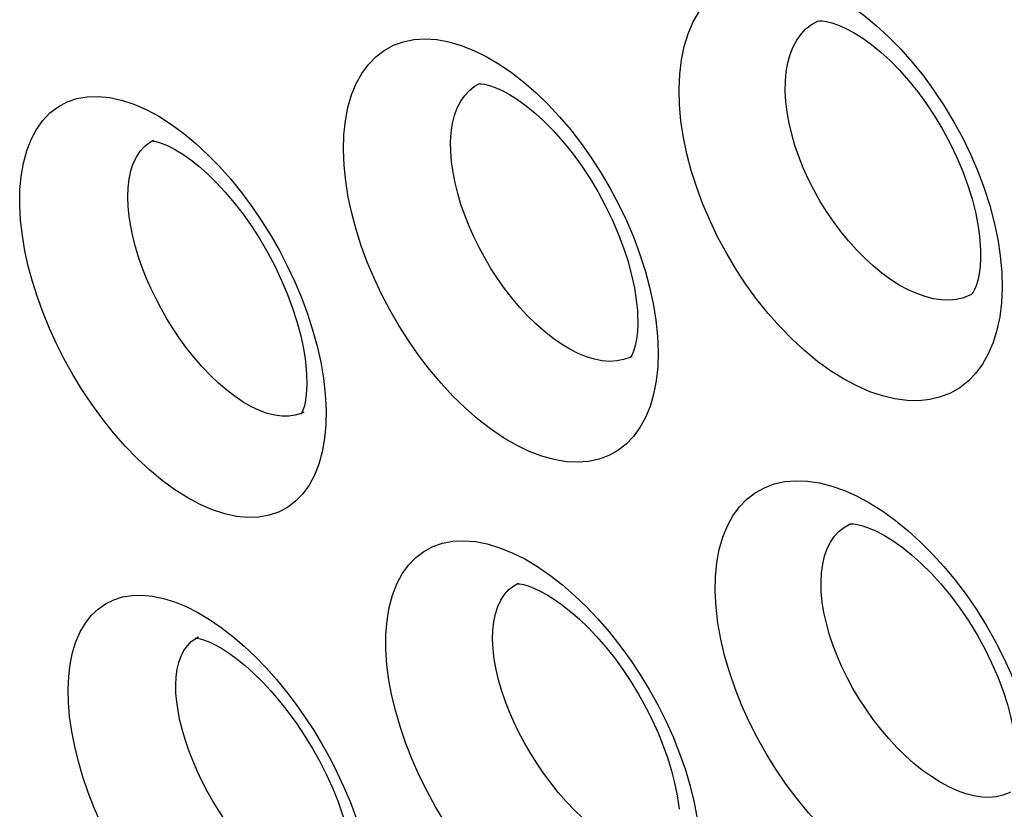
# Model space of a CAD drawing. Units: inches. Extents: x 65.6 to 145, y 111.5 to 185.9.
# Drawn here: x 74.2 to 76.8, y 147.7 to 149.8 of the extents above; entities that cross this region are included whole.
import ezdxf

# ---------------------------------------------------------------- set-up
doc = ezdxf.new("R2010")
doc.units = ezdxf.units.IN
doc.header["$MEASUREMENT"] = 0

# ---------------------------------------------------------------- blocks, each defined once
blk = doc.blocks.new('block 1326')
at = {"color": 7, "lineweight": 25, "true_color": 0xffffff}
blk.add_lwpolyline([(75.8558, 148.9968), (75.8604, 148.9533)], dxfattribs=at)
blk = doc.blocks.new('block 1330')
at = {"color": 7, "lineweight": 25, "true_color": 0xffffff}
blk.add_lwpolyline([(74.4474, 149.2738), (74.4447, 149.3004), (74.4438, 149.3261), (74.4446, 149.3506), (74.4473, 149.3738), (74.4519, 149.3954), (74.4583, 149.4151), (74.4666, 149.4327), (74.4765, 149.448), (74.4882, 149.461), (74.5014, 149.4715)], dxfattribs=at)
blk = doc.blocks.new('block 1334')
at = {"color": 7, "lineweight": 25, "true_color": 0xffffff}
blk.add_lwpolyline([(76.3009, 148.2426), (76.2982, 148.2699), (76.2975, 148.2961), (76.2988, 148.3209), (76.302, 148.3442), (76.3072, 148.3657), (76.3142, 148.3855), (76.3231, 148.4032), (76.3338, 148.4188), (76.3462, 148.4322), (76.3602, 148.4433), (76.374, 148.4512)], dxfattribs=at)
blk = doc.blocks.new('block 1347')
at = {"color": 7, "lineweight": 25, "true_color": 0xffffff}
blk.add_lwpolyline([(74.2882, 147.9367), (74.285, 147.9741), (74.2842, 148.0099), (74.2858, 148.044), (74.2899, 148.0767), (74.2963, 148.1079), (74.3052, 148.1366), (74.3165, 148.1626), (74.3303, 148.1861), (74.3461, 148.2066), (74.3642, 148.2238), (74.3844, 148.2379), (74.4062, 148.2488), (74.4299, 148.2562), (74.4552, 148.2603), (74.4818, 148.261), (74.5097, 148.2583), (74.5389, 148.2523), (74.5688, 148.243), (74.5994, 148.2304), (74.6308, 148.2146), (74.662, 148.1961)], dxfattribs=at)
blk = doc.blocks.new('block 1349')
at = {"color": 7, "lineweight": 25, "true_color": 0xffffff}
blk.add_lwpolyline([(75.3096, 149.4197), (75.3074, 149.4472), (75.3071, 149.4735), (75.3087, 149.4986), (75.3123, 149.5222), (75.3176, 149.544), (75.3249, 149.564), (75.334, 149.5818), (75.3447, 149.5974), (75.3571, 149.6108), (75.3712, 149.6218), (75.3838, 149.629)], dxfattribs=at)
blk = doc.blocks.new('block 1353')
at = {"color": 7, "lineweight": 25, "true_color": 0xffffff}
blk.add_lwpolyline([(75.0998, 147.4735), (75.103, 147.4326), (75.1034, 147.3939), (75.101, 147.3574), (75.0958, 147.3229), (75.0878, 147.2906), (75.0771, 147.2615), (75.0638, 147.2355), (75.0477, 147.2126), (75.0294, 147.1932), (75.0088, 147.1774), (74.9858, 147.1653), (74.961, 147.1568), (74.9344, 147.1522), (74.9059, 147.1515), (74.8763, 147.1544), (74.8454, 147.1612), (74.8133, 147.1718), (74.7806, 147.1859), (74.7474, 147.2035), (74.7136, 147.2247), (74.6798, 147.249), (74.6462, 147.2765), (74.6126, 147.307), (74.5801, 147.3398), (74.5486, 147.3747), (74.5181, 147.4118), (74.4892, 147.45), (74.4622, 147.4891), (74.4368, 147.5292), (74.4132, 147.5697), (74.3916, 147.6104), (74.3718, 147.6515), (74.3539, 147.6926), (74.3379, 147.7338), (74.3237, 147.775), (74.3117, 147.816), (74.3018, 147.8565), (74.294, 147.8967), (74.2882, 147.9367)], dxfattribs=at)
blk = doc.blocks.new('block 1362')
at = {"color": 7, "lineweight": 25, "true_color": 0xffffff}
blk.add_lwpolyline([(75.1367, 148.0752), (75.1339, 148.1167), (75.134, 148.156), (75.137, 148.193), (75.1429, 148.2282), (75.1517, 148.2612), (75.1632, 148.2911), (75.1774, 148.3177), (75.1944, 148.3414), (75.2137, 148.3614), (75.2353, 148.3779), (75.2593, 148.3908), (75.2852, 148.3999), (75.3129, 148.4051), (75.3425, 148.4065), (75.3732, 148.4042), (75.4051, 148.398), (75.4381, 148.388), (75.4715, 148.3746), (75.5051, 148.3578)], dxfattribs=at)
blk = doc.blocks.new('block 1367')
at = {"color": 7, "lineweight": 25, "true_color": 0xffffff}
blk.add_lwpolyline([(74.9209, 148.865), (74.922, 148.8487), (74.9224, 148.8274), (74.9218, 148.8081), (74.9202, 148.791), (74.9178, 148.7765), (74.915, 148.7648), (74.9121, 148.7557), (74.9095, 148.7494)], dxfattribs=at)
blk = doc.blocks.new('block 1372')
at = {"color": 7, "lineweight": 25, "true_color": 0xffffff}
blk.add_lwpolyline([(75.972, 147.6201), (75.9746, 147.5786), (75.9744, 147.5394), (75.9714, 147.5025), (75.9655, 147.4678), (75.9568, 147.4354), (75.9454, 147.4059), (75.9313, 147.3795), (75.9146, 147.3561), (75.8956, 147.3362), (75.8744, 147.3198), (75.8508, 147.307), (75.8255, 147.2978), (75.7984, 147.2923), (75.7695, 147.2906), (75.7394, 147.2925), (75.708, 147.2982), (75.6754, 147.3075), (75.6422, 147.3204), (75.6083, 147.3369), (75.5739, 147.357), (75.5396, 147.3801), (75.5053, 147.4064), (75.4713, 147.4357), (75.4382, 147.4674), (75.4061, 147.5014), (75.375, 147.5376), (75.3454, 147.5752), (75.3174, 147.6141), (75.2911, 147.6543), (75.2665, 147.6952), (75.2439, 147.7367), (75.2231, 147.7789), (75.2043, 147.8213), (75.1874, 147.864), (75.1726, 147.9069), (75.1601, 147.9496), (75.1501, 147.9917), (75.1422, 148.0336), (75.1367, 148.0752)], dxfattribs=at)
blk = doc.blocks.new('block 1377')
at = {"color": 7, "lineweight": 25, "true_color": 0xffffff}
blk.add_lwpolyline([(75.8063, 149.0218), (75.8069, 149.0117), (75.8073, 148.9876), (75.8064, 148.9656), (75.8041, 148.9459), (75.8009, 148.929), (75.797, 148.9158), (75.7933, 148.9064), (75.7917, 148.903)], dxfattribs=at)
blk = doc.blocks.new('block 1378')
at = {"color": 7, "lineweight": 25, "true_color": 0xffffff}
blk.add_lwpolyline([(76.2034, 149.5809), (76.2018, 149.6088), (76.2021, 149.6355), (76.2045, 149.6608), (76.2087, 149.6846), (76.2148, 149.7067), (76.2228, 149.7269), (76.2325, 149.7451), (76.244, 149.7612), (76.2572, 149.7751), (76.2719, 149.7867), (76.2871, 149.7954)], dxfattribs=at)
blk = doc.blocks.new('block 1382')
at = {"color": 7, "lineweight": 25, "true_color": 0xffffff}
blk.add_lwpolyline([(74.157, 149.2637), (74.1547, 149.3047), (74.1551, 149.3437), (74.1584, 149.3806), (74.1645, 149.4159), (74.1734, 149.4493), (74.185, 149.4795), (74.1993, 149.5065), (74.2164, 149.5305), (74.2357, 149.5508), (74.2574, 149.5673), (74.2814, 149.5801), (74.3072, 149.5891), (74.3349, 149.5939), (74.3644, 149.5949), (74.3951, 149.592), (74.4269, 149.585), (74.4598, 149.5741), (74.493, 149.5597), (74.5265, 149.5417), (74.5602, 149.5201)], dxfattribs=at)
blk = doc.blocks.new('block 1388')
at = {"color": 7, "lineweight": 25, "true_color": 0xffffff}
blk.add_lwpolyline([(76.0168, 148.2289), (76.0146, 148.2708), (76.0154, 148.3105), (76.019, 148.3478), (76.0255, 148.3831), (76.035, 148.4161), (76.0471, 148.4461), (76.0619, 148.4731), (76.0794, 148.4972), (76.0993, 148.5178), (76.1215, 148.5349), (76.146, 148.5485), (76.1723, 148.5585), (76.2005, 148.5647), (76.2304, 148.5672), (76.2614, 148.5661), (76.2935, 148.5612), (76.3266, 148.5526), (76.3602, 148.5408), (76.3941, 148.5255), (76.4284, 148.5069), (76.4624, 148.4854)], dxfattribs=at)
blk = doc.blocks.new('block 1390')
at = {"color": 7, "lineweight": 25, "true_color": 0xffffff}
blk.add_lwpolyline([(74.9718, 148.7983), (74.9739, 148.7565), (74.9733, 148.7169)], dxfattribs=at)
blk = doc.blocks.new('block 1393')
at = {"color": 7, "lineweight": 25, "true_color": 0xffffff}
blk.add_lwpolyline([(76.8759, 147.783), (76.8779, 147.7415), (76.8772, 147.7023), (76.8736, 147.6654), (76.8671, 147.6305), (76.8579, 147.5979), (76.846, 147.5681), (76.8314, 147.5413), (76.8143, 147.5175), (76.7948, 147.4969), (76.7731, 147.4798), (76.749, 147.466), (76.7232, 147.4558), (76.6956, 147.4493), (76.6661, 147.4464), (76.6354, 147.4471), (76.6035, 147.4515), (76.5704, 147.4596), (76.5367, 147.4712), (76.5024, 147.4863), (76.4675, 147.5048), (76.4327, 147.5266), (76.398, 147.5515), (76.3633, 147.5795), (76.3295, 147.61), (76.2964, 147.6432), (76.2642, 147.6788), (76.2335, 147.7162), (76.2043, 147.7552), (76.1765, 147.796), (76.1507, 147.8377), (76.1269, 147.8803), (76.1049, 147.9238), (76.0852, 147.9676), (76.0677, 148.0117), (76.0524, 148.0562), (76.0396, 148.1001), (76.0295, 148.1435), (76.0219, 148.1864), (76.0168, 148.2289)], dxfattribs=at)
blk = doc.blocks.new('block 1394')
at = {"color": 7, "lineweight": 25, "true_color": 0xffffff}
blk.add_lwpolyline([(76.7234, 149.1951), (76.7238, 149.1856), (76.724, 149.1618), (76.7228, 149.1399), (76.7202, 149.1199), (76.7166, 149.1024), (76.7123, 149.0884), (76.708, 149.078), (76.7042, 149.0709), (76.7011, 149.0667)], dxfattribs=at)
blk = doc.blocks.new('block 1399')
at = {"color": 7, "lineweight": 25, "true_color": 0xffffff}
blk.add_lwpolyline([(75.022, 149.4102), (75.0203, 149.4523), (75.0214, 149.4921), (75.0255, 149.5297), (75.0324, 149.5653), (75.0421, 149.5988), (75.0544, 149.6291), (75.0695, 149.6563), (75.0872, 149.6804), (75.1072, 149.701), (75.1295, 149.7179), (75.1542, 149.7314), (75.1806, 149.741), (75.2088, 149.7466), (75.2388, 149.7485), (75.2698, 149.7466), (75.302, 149.7407), (75.3353, 149.731), (75.3688, 149.7179), (75.4025, 149.7013), (75.4365, 149.6812), (75.4701, 149.6583)], dxfattribs=at)
blk = doc.blocks.new('block 1406')
at = {"color": 7, "lineweight": 25, "true_color": 0xffffff}
blk.add_lwpolyline([(75.8604, 148.9533), (75.8619, 148.9112), (75.8607, 148.8714), (75.8567, 148.834), (75.8498, 148.7988), (75.8402, 148.7659), (75.8281, 148.7361), (75.8133, 148.7092), (75.7959, 148.6853), (75.7763, 148.6649), (75.7542, 148.6479), (75.7299, 148.6343), (75.7039, 148.6245), (75.6761, 148.6186), (75.6465, 148.6164), (75.6157, 148.618), (75.5838, 148.6235), (75.5507, 148.6327), (75.5171, 148.6456), (75.483, 148.6621), (75.4484, 148.6822), (75.414, 148.7055), (75.3799, 148.732), (75.3459, 148.7616), (75.3131, 148.7936), (75.2813, 148.8279), (75.2506, 148.8645), (75.2214, 148.9025), (75.194, 148.9418), (75.1682, 148.9825), (75.1443, 149.0239), (75.1223, 149.066), (75.1022, 149.1088), (75.0842, 149.1519), (75.0681, 149.1953), (75.0542, 149.2389), (75.0425, 149.2823), (75.0334, 149.3252), (75.0265, 149.3678), (75.022, 149.4102)], dxfattribs=at)
blk = doc.blocks.new('block 1421')
at = {"color": 7, "lineweight": 25, "true_color": 0xffffff}
blk.add_lwpolyline([(75.9189, 149.5721), (75.9178, 149.6145), (75.9196, 149.6546), (75.9242, 149.6924), (75.9318, 149.7282), (75.9421, 149.7617), (75.9551, 149.7922), (75.9708, 149.8197), (75.9891, 149.8443), (76.0096, 149.8654), (76.0325, 149.883), (76.0577, 149.8971), (76.0845, 149.9076), (76.1132, 149.9142), (76.1435, 149.9171), (76.1749, 149.9164), (76.2074, 149.9118), (76.2409, 149.9035), (76.2747, 149.8918), (76.3089, 149.8766), (76.3434, 149.858), (76.3777, 149.8365)], dxfattribs=at)
blk = doc.blocks.new('block 1424')
at = {"color": 7, "lineweight": 25, "true_color": 0xffffff}
blk.add_lwpolyline([(76.7809, 149.1247), (76.7818, 149.0826), (76.78, 149.0428), (76.7754, 149.0052), (76.768, 148.9697), (76.7577, 148.9365), (76.7449, 148.9062), (76.7294, 148.8788), (76.7114, 148.8544), (76.6911, 148.8334), (76.6685, 148.8157), (76.6438, 148.8015), (76.6172, 148.791), (76.5889, 148.7841), (76.5589, 148.7809), (76.5277, 148.7814), (76.4953, 148.7857), (76.4618, 148.7937), (76.4277, 148.8052), (76.393, 148.8204), (76.3579, 148.8392), (76.3229, 148.8611), (76.2883, 148.8862), (76.2538, 148.9145), (76.2203, 148.9452), (76.1878, 148.9785), (76.1562, 149.0143), (76.1261, 149.0518), (76.0975, 149.0911), (76.0704, 149.1322), (76.0453, 149.1743), (76.022, 149.2175), (76.0008, 149.2618), (75.9818, 149.3063), (75.965, 149.3512), (75.9506, 149.3965), (75.9387, 149.4413), (75.9296, 149.4853), (75.923, 149.5289), (75.9189, 149.5721)], dxfattribs=at)
blk = doc.blocks.new('block 1519')
at = {"color": 7, "lineweight": 25, "true_color": 0xffffff}
blk.add_lwpolyline([(74.9733, 148.7169), (74.9699, 148.6796), (74.9636, 148.6445), (74.9545, 148.6116), (74.9429, 148.5819), (74.9285, 148.5553), (74.9115, 148.5319), (74.8923, 148.5121), (74.8708, 148.4959), (74.847, 148.4833), (74.8214, 148.4746), (74.794, 148.4698), (74.7649, 148.4688), (74.7346, 148.4717), (74.7032, 148.4785), (74.6706, 148.4891), (74.6376, 148.5034), (74.604, 148.5213), (74.5699, 148.5429), (74.536, 148.5676), (74.5023, 148.5956), (74.4689, 148.6267), (74.4366, 148.6599), (74.4056, 148.6954), (74.3757, 148.7329), (74.3475, 148.7714), (74.3212, 148.8109), (74.2967, 148.8512), (74.274, 148.892), (74.2532, 148.9331), (74.2343, 148.9745), (74.2173, 149.0161), (74.2021, 149.0578), (74.1888, 149.0995), (74.1777, 149.141), (74.1687, 149.1822), (74.1618, 149.2231), (74.157, 149.2637)], dxfattribs=at)
blk = doc.blocks.new('block 1606')
at = {"color": 7, "lineweight": 25, "true_color": 0xffffff}
blk.add_lwpolyline([(74.5759, 148.0628), (74.5803, 148.0813), (74.5863, 148.0981), (74.5938, 148.113), (74.603, 148.1259), (74.6135, 148.1368), (74.6255, 148.1455)], dxfattribs=at)
blk = doc.blocks.new('block 1639')
at = {"color": 7, "lineweight": 25, "true_color": 0xffffff}
blk.add_lwpolyline([(74.9095, 148.7494), (74.9077, 148.746)], dxfattribs=at)
blk = doc.blocks.new('block 1746')
at = {"color": 7, "lineweight": 25, "true_color": 0xffffff}
blk.add_lwpolyline([(75.3261, 149.3349), (75.319, 149.3636), (75.3134, 149.392), (75.3096, 149.4197)], dxfattribs=at)
blk = doc.blocks.new('block 1752')
at = {"color": 7, "lineweight": 25, "true_color": 0xffffff}
blk.add_lwpolyline([(74.9499, 148.927), (74.9595, 148.884), (74.9668, 148.8411)], dxfattribs=at)
blk = doc.blocks.new('block 1768')
at = {"color": 7, "lineweight": 25, "true_color": 0xffffff}
blk.add_lwpolyline([(74.578, 147.9516), (74.5745, 147.9757), (74.5725, 147.999), (74.572, 148.0214), (74.5732, 148.0428), (74.5759, 148.0628)], dxfattribs=at)
blk = doc.blocks.new('block 1782')
at = {"color": 7, "lineweight": 25, "true_color": 0xffffff}
blk.add_lwpolyline([(75.4238, 148.0895), (75.4206, 148.1164), (75.4192, 148.1422), (75.4198, 148.1667), (75.4223, 148.1897), (75.4268, 148.2111), (75.4331, 148.2305), (75.4413, 148.2478), (75.4512, 148.263), (75.4629, 148.2758), (75.4761, 148.2863)], dxfattribs=at)
blk = doc.blocks.new('block 1783')
at = {"color": 7, "lineweight": 25, "true_color": 0xffffff}
blk.add_lwpolyline([(74.9668, 148.8411), (74.9718, 148.7983)], dxfattribs=at)
blk = doc.blocks.new('block 2024')
at = {"color": 7, "lineweight": 25, "true_color": 0xffffff}
blk.add_lwpolyline([(75.7917, 148.903), (75.7902, 148.9005), (75.7882, 148.8975)], dxfattribs=at)
blk = doc.blocks.new('block 2029')
at = {"color": 7, "lineweight": 25, "true_color": 0xffffff}
blk.add_lwpolyline([(74.9077, 148.746), (74.9074, 148.7455)], dxfattribs=at)
blk = doc.blocks.new('block 2201')
at = {"color": 7, "lineweight": 25, "true_color": 0xffffff}
blk.add_lwpolyline([(75.9477, 147.75), (75.9582, 147.7065), (75.9663, 147.6632)], dxfattribs=at)
blk = doc.blocks.new('block 2206')
at = {"color": 7, "lineweight": 25, "true_color": 0xffffff}
blk.add_lwpolyline([(75.8392, 149.0848), (75.8487, 149.0407), (75.8558, 148.9968)], dxfattribs=at)
blk = doc.blocks.new('block 2207')
at = {"color": 7, "lineweight": 25, "true_color": 0xffffff}
blk.add_lwpolyline([(76.7607, 149.258), (76.77, 149.2131)], dxfattribs=at)
blk = doc.blocks.new('block 2235')
at = {"color": 7, "lineweight": 25, "true_color": 0xffffff}
blk.add_lwpolyline([(76.77, 149.2131), (76.7768, 149.1687), (76.7809, 149.1247)], dxfattribs=at)
blk = doc.blocks.new('block 2647')
at = {"color": 7, "lineweight": 25, "true_color": 0xffffff}
blk.add_lwpolyline([(76.6263, 148.3373), (76.6565, 148.3009), (76.6854, 148.2626), (76.713, 148.2224), (76.7389, 148.181), (76.7631, 148.1383), (76.7855, 148.0944), (76.8057, 148.05), (76.8237, 148.0051), (76.8394, 147.9597), (76.8526, 147.9147)], dxfattribs=at)
blk = doc.blocks.new('block 3011')
at = {"color": 7, "lineweight": 25, "true_color": 0xffffff}
blk.add_lwpolyline([(74.5014, 149.4715), (74.5125, 149.4777)], dxfattribs=at)
blk = doc.blocks.new('block 3012')
at = {"color": 7, "lineweight": 25, "true_color": 0xffffff}
blk.add_lwpolyline([(75.4761, 148.2863), (75.4878, 148.2929)], dxfattribs=at)
blk = doc.blocks.new('block 3015')
at = {"color": 7, "lineweight": 25, "true_color": 0xffffff}
blk.add_lwpolyline([(74.6255, 148.1455), (74.6327, 148.1495)], dxfattribs=at)
blk = doc.blocks.new('block 3017')
at = {"color": 7, "lineweight": 25, "true_color": 0xffffff}
blk.add_lwpolyline([(74.9147, 148.7506), (74.9146, 148.7505)], dxfattribs=at)
blk = doc.blocks.new('block 3019')
at = {"color": 7, "lineweight": 25, "true_color": 0xffffff}
blk.add_lwpolyline([(76.6997, 149.0651), (76.6996, 149.065)], dxfattribs=at)
blk = doc.blocks.new('block 3028')
at = {"color": 7, "lineweight": 25, "true_color": 0xffffff}
blk.add_lwpolyline([(75.7914, 148.8995), (75.7912, 148.8995)], dxfattribs=at)
blk = doc.blocks.new('block 3085')
at = {"color": 7, "lineweight": 25, "true_color": 0xffffff}
blk.add_lwpolyline([(76.6996, 149.065), (76.6957, 149.063), (76.6784, 149.0563), (76.6599, 149.0519), (76.6403, 149.0501), (76.6197, 149.0507), (76.5983, 149.0538), (76.5762, 149.0594), (76.5535, 149.0674), (76.5303, 149.0777), (76.5069, 149.0904), (76.4835, 149.1053), (76.4601, 149.1223), (76.437, 149.1413), (76.4143, 149.1621), (76.3922, 149.1845), (76.3707, 149.2084), (76.3502, 149.2336), (76.3305, 149.26), (76.312, 149.2874), (76.2945, 149.3157), (76.2784, 149.3446), (76.2635, 149.374), (76.2501, 149.4038), (76.2382, 149.4339), (76.2278, 149.4639), (76.2191, 149.4938), (76.2121, 149.5234), (76.2069, 149.5525), (76.2034, 149.5809)], dxfattribs=at)
blk = doc.blocks.new('block 3089')
at = {"color": 7, "lineweight": 25, "true_color": 0xffffff}
blk.add_lwpolyline([(75.7912, 148.8995), (75.786, 148.8969), (75.7694, 148.8909), (75.7516, 148.8873)], dxfattribs=at)
blk = doc.blocks.new('block 3094')
at = {"color": 7, "lineweight": 25, "true_color": 0xffffff}
blk.add_lwpolyline([(75.3838, 149.629), (75.3843, 149.6292)], dxfattribs=at)
blk = doc.blocks.new('block 3095')
at = {"color": 7, "lineweight": 25, "true_color": 0xffffff}
blk.add_lwpolyline([(74.5125, 149.4777), (74.5128, 149.4779)], dxfattribs=at)
blk = doc.blocks.new('block 3096')
at = {"color": 7, "lineweight": 25, "true_color": 0xffffff}
blk.add_lwpolyline([(76.2871, 149.7954), (76.2876, 149.7956)], dxfattribs=at)
blk = doc.blocks.new('block 3140')
at = {"color": 7, "lineweight": 25, "true_color": 0xffffff}
blk.add_lwpolyline([(74.9146, 148.7505), (74.9074, 148.7472), (74.8915, 148.742), (74.8743, 148.7394)], dxfattribs=at)
blk = doc.blocks.new('block 3217')
at = {"color": 7, "lineweight": 25, "true_color": 0xffffff}
blk.add_lwpolyline([(74.6932, 148.1748), (74.7243, 148.1508), (74.7547, 148.1248), (74.7844, 148.0968), (74.8134, 148.0669), (74.8413, 148.0356), (74.8681, 148.003), (74.8939, 147.969), (74.9184, 147.9341), (74.9417, 147.8983), (74.9638, 147.8616), (74.9845, 147.8243), (75.0039, 147.7863), (75.0218, 147.7478), (75.0382, 147.7089), (75.053, 147.6697), (75.0662, 147.6302)], dxfattribs=at)
blk = doc.blocks.new('block 3218')
at = {"color": 7, "lineweight": 25, "true_color": 0xffffff}
blk.add_lwpolyline([(75.5727, 148.3146), (75.6058, 148.289), (75.6384, 148.2606), (75.6702, 148.2301), (75.7011, 148.1975), (75.7311, 148.1628), (75.7598, 148.1266), (75.7872, 148.0888), (75.8134, 148.0494), (75.838, 148.0089), (75.861, 147.9674), (75.8824, 147.9248), (75.9018, 147.8818), (75.9192, 147.8381), (75.9347, 147.7939), (75.9477, 147.75)], dxfattribs=at)
blk = doc.blocks.new('block 3221')
at = {"color": 7, "lineweight": 25, "true_color": 0xffffff}
blk.add_lwpolyline([(74.5934, 149.4959), (74.6261, 149.4688), (74.6582, 149.4389), (74.6893, 149.4071), (74.7192, 149.3734), (74.7481, 149.3377), (74.7755, 149.3006), (74.8015, 149.2624), (74.8261, 149.2228), (74.849, 149.1824), (74.8703, 149.1413), (74.89, 149.0992), (74.9079, 149.0567), (74.9239, 149.0138), (74.938, 148.9704), (74.9499, 148.927)], dxfattribs=at)
blk = doc.blocks.new('block 3719')
at = {"color": 7, "lineweight": 25, "true_color": 0xffffff}
blk.add_lwpolyline([(76.8045, 147.7343), (76.8007, 147.7324), (76.7841, 147.726), (76.7662, 147.722), (76.7472, 147.7204), (76.7271, 147.7212), (76.7062, 147.7245), (76.6844, 147.7302), (76.6621, 147.7382), (76.6392, 147.7485), (76.6161, 147.7611), (76.5927, 147.7758), (76.5693, 147.7925), (76.546, 147.8113), (76.523, 147.8318), (76.5004, 147.854), (76.4785, 147.8777), (76.4573, 147.9027), (76.4371, 147.9288), (76.4179, 147.9558), (76.3998, 147.9835), (76.3829, 148.0119), (76.3674, 148.0406), (76.3532, 148.0698), (76.3405, 148.0991), (76.3293, 148.1284), (76.3196, 148.1575), (76.3117, 148.1865), (76.3054, 148.2149), (76.3009, 148.2426)], dxfattribs=at)
blk = doc.blocks.new('block 3725')
at = {"color": 7, "lineweight": 25, "true_color": 0xffffff}
blk.add_lwpolyline([(76.374, 148.4512), (76.3745, 148.4515)], dxfattribs=at)
blk = doc.blocks.new('block 3729')
at = {"color": 7, "lineweight": 25, "true_color": 0xffffff}
blk.add_lwpolyline([(74.6327, 148.1495), (74.633, 148.1496)], dxfattribs=at)
blk = doc.blocks.new('block 3738')
at = {"color": 7, "lineweight": 25, "true_color": 0xffffff}
blk.add_lwpolyline([(75.4878, 148.2929), (75.488, 148.293)], dxfattribs=at)
blk = doc.blocks.new('block 3816')
at = {"color": 7, "lineweight": 25, "true_color": 0xffffff}
blk.add_open_spline([(75.3836, 149.6289), (75.384, 149.6285), (75.3888, 149.6284), (75.3888, 149.6284), (75.3888, 149.6284), (75.398, 149.6272), (75.398, 149.6272), (75.398, 149.6272), (75.4108, 149.6241), (75.4108, 149.6241), (75.4108, 149.6241), (75.4264, 149.6187), (75.4264, 149.6187), (75.4264, 149.6187), (75.4444, 149.6106), (75.4444, 149.6106), (75.4444, 149.6106), (75.4645, 149.5998), (75.4645, 149.5998), (75.4645, 149.5998), (75.4861, 149.5861), (75.4861, 149.5861), (75.4861, 149.5861), (75.5089, 149.5696), (75.5089, 149.5696), (75.5089, 149.5696), (75.5327, 149.5501), (75.5327, 149.5501), (75.5327, 149.5501), (75.5572, 149.5278), (75.5572, 149.5278), (75.5572, 149.5278), (75.5822, 149.5024), (75.5822, 149.5024), (75.5822, 149.5024), (75.6073, 149.4742), (75.6073, 149.4742), (75.6073, 149.4742), (75.632, 149.4436), (75.632, 149.4436), (75.632, 149.4436), (75.656, 149.4109), (75.656, 149.4109), (75.656, 149.4109), (75.679, 149.3763), (75.679, 149.3763), (75.679, 149.3763), (75.7007, 149.3403), (75.7007, 149.3403), (75.7007, 149.3403), (75.7207, 149.3032), (75.7207, 149.3032), (75.7207, 149.3032), (75.7391, 149.2654), (75.7391, 149.2654), (75.7391, 149.2654), (75.7553, 149.2275), (75.7553, 149.2275), (75.7553, 149.2275), (75.7695, 149.1899), (75.7695, 149.1899), (75.7695, 149.1899), (75.7814, 149.1529), (75.7814, 149.1529), (75.7814, 149.1529), (75.791, 149.1171), (75.791, 149.1171), (75.791, 149.1171), (75.7983, 149.0831), (75.7983, 149.0831), (75.7983, 149.0831), (75.8033, 149.051), (75.8033, 149.051), (75.8033, 149.051), (75.8063, 149.022), (75.8063, 149.022)], degree=3, knots=[0, 0, 0, 0, 1, 1, 1, 2, 2, 2, 3, 3, 3, 4, 4, 4, 5, 5, 5, 6, 6, 6, 7, 7, 7, 8, 8, 8, 9, 9, 9, 10, 10, 10, 11, 11, 11, 12, 12, 12, 13, 13, 13, 14, 14, 14, 15, 15, 15, 16, 16, 16, 17, 17, 17, 18, 18, 18, 19, 19, 19, 20, 20, 20, 21, 21, 21, 22, 22, 22, 23, 23, 23, 24, 24, 24, 25, 25, 25, 25], dxfattribs=at)
blk = doc.blocks.new('block 3895')
at = {"color": 7, "lineweight": 25, "true_color": 0xffffff}
blk.add_lwpolyline([(75.5051, 148.3578), (75.5391, 148.3376), (75.5727, 148.3146)], dxfattribs=at)
blk = doc.blocks.new('block 3924')
at = {"color": 7, "lineweight": 25, "true_color": 0xffffff}
blk.add_lwpolyline([(74.662, 148.1961), (74.6932, 148.1748)], dxfattribs=at)
blk = doc.blocks.new('block 3957')
at = {"color": 7, "lineweight": 25, "true_color": 0xffffff}
blk.add_lwpolyline([(76.4624, 148.4854), (76.4963, 148.461), (76.5299, 148.4337), (76.5628, 148.404), (76.5949, 148.3719), (76.6263, 148.3373)], dxfattribs=at)
blk = doc.blocks.new('block 3961')
at = {"color": 7, "lineweight": 25, "true_color": 0xffffff}
blk.add_lwpolyline([(76.3777, 149.8365), (76.4116, 149.8119), (76.4453, 149.7843), (76.4781, 149.7542), (76.5101, 149.7216), (76.5413, 149.6866), (76.5712, 149.6496), (76.5996, 149.6107), (76.6268, 149.5699), (76.6521, 149.5279), (76.6756, 149.4846), (76.6972, 149.4401), (76.7166, 149.3951), (76.7337, 149.3495), (76.7485, 149.3035), (76.7607, 149.258)], dxfattribs=at)
blk = doc.blocks.new('block 3963')
at = {"color": 7, "lineweight": 25, "true_color": 0xffffff}
blk.add_lwpolyline([(74.5602, 149.5201), (74.5934, 149.4959)], dxfattribs=at)
blk = doc.blocks.new('block 3967')
at = {"color": 7, "lineweight": 25, "true_color": 0xffffff}
blk.add_lwpolyline([(75.4701, 149.6583), (75.5032, 149.6326), (75.5359, 149.604), (75.5677, 149.5732), (75.5985, 149.5402), (75.6283, 149.505), (75.6568, 149.4682), (75.684, 149.4298), (75.7098, 149.3897), (75.7339, 149.3486), (75.7563, 149.3064), (75.777, 149.263), (75.7957, 149.2192), (75.8124, 149.1747), (75.827, 149.1296), (75.8392, 149.0848)], dxfattribs=at)
blk = doc.blocks.new('block 6313')
at = {"color": 7, "lineweight": 25, "true_color": 0xffffff}
blk.add_lwpolyline([(74.9962, 147.4268), (74.9775, 147.4295), (74.9579, 147.4347), (74.9375, 147.4423), (74.9165, 147.4522), (74.895, 147.4645), (74.8731, 147.479), (74.851, 147.4956), (74.8288, 147.5143), (74.8067, 147.5348), (74.785, 147.5569), (74.7638, 147.5804), (74.7433, 147.6051), (74.7237, 147.6307), (74.7052, 147.6568), (74.6877, 147.6833), (74.6713, 147.7102), (74.6561, 147.7372), (74.6421, 147.7642), (74.6292, 147.7914), (74.6174, 147.8186), (74.6069, 147.8456), (74.5977, 147.8726), (74.5897, 147.8994), (74.5831, 147.9258), (74.578, 147.9516)], dxfattribs=at)
blk = doc.blocks.new('block 6809')
at = {"color": 7, "lineweight": 25, "true_color": 0xffffff}
blk.add_lwpolyline([(75.8738, 147.566), (75.8555, 147.5653), (75.8362, 147.5671), (75.8159, 147.5714), (75.7949, 147.578), (75.7732, 147.5871), (75.7509, 147.5985), (75.7283, 147.6121), (75.7055, 147.6279), (75.6827, 147.6457), (75.66, 147.6654), (75.6378, 147.6867), (75.616, 147.7095), (75.5949, 147.7336), (75.5747, 147.7588), (75.5555, 147.7848), (75.5373, 147.8114), (75.5202, 147.8386), (75.5042, 147.8662), (75.4895, 147.894), (75.4759, 147.9222), (75.4637, 147.9505), (75.4527, 147.9787), (75.4432, 148.0069), (75.4352, 148.0349), (75.4287, 148.0625), (75.4238, 148.0895)], dxfattribs=at)
blk = doc.blocks.new('block 6811')
at = {"color": 7, "lineweight": 25, "true_color": 0xffffff}
blk.add_open_spline([(75.4845, 148.2915), (75.4862, 148.2915), (75.4925, 148.291), (75.4925, 148.291), (75.4925, 148.291), (75.5021, 148.2892), (75.5021, 148.2892), (75.5021, 148.2892), (75.5146, 148.2856), (75.5146, 148.2856), (75.5146, 148.2856), (75.5295, 148.28), (75.5295, 148.28), (75.5295, 148.28), (75.5466, 148.2722), (75.5466, 148.2722), (75.5466, 148.2722), (75.5652, 148.2619), (75.5652, 148.2619), (75.5652, 148.2619), (75.5852, 148.2494), (75.5852, 148.2494), (75.5852, 148.2494), (75.6063, 148.2344), (75.6063, 148.2344), (75.6063, 148.2344), (75.6284, 148.2169), (75.6284, 148.2169), (75.6284, 148.2169), (75.6512, 148.1969), (75.6512, 148.1969), (75.6512, 148.1969), (75.6746, 148.1744), (75.6746, 148.1744), (75.6746, 148.1744), (75.6981, 148.1495), (75.6981, 148.1495), (75.6981, 148.1495), (75.7217, 148.1224), (75.7217, 148.1224), (75.7217, 148.1224), (75.7449, 148.0932), (75.7449, 148.0932), (75.7449, 148.0932), (75.7674, 148.0623), (75.7674, 148.0623), (75.7674, 148.0623), (75.789, 148.03), (75.789, 148.03), (75.789, 148.03), (75.8094, 147.9966), (75.8094, 147.9966), (75.8094, 147.9966), (75.8285, 147.9624), (75.8285, 147.9624), (75.8285, 147.9624), (75.846, 147.9277), (75.846, 147.9277), (75.846, 147.9277), (75.8618, 147.8929), (75.8618, 147.8929), (75.8618, 147.8929), (75.8758, 147.8583), (75.8758, 147.8583), (75.8758, 147.8583), (75.8878, 147.8243), (75.8878, 147.8243), (75.8878, 147.8243), (75.8979, 147.7913), (75.8979, 147.7913), (75.8979, 147.7913), (75.906, 147.7596), (75.906, 147.7596), (75.906, 147.7596), (75.9122, 147.7296), (75.9122, 147.7296), (75.9122, 147.7296), (75.9164, 147.7016), (75.9164, 147.7016), (75.9164, 147.7016), (75.9179, 147.6886), (75.9179, 147.6886)], degree=3, knots=[0, 0, 0, 0, 1, 1, 1, 2, 2, 2, 3, 3, 3, 4, 4, 4, 5, 5, 5, 6, 6, 6, 7, 7, 7, 8, 8, 8, 9, 9, 9, 10, 10, 10, 11, 11, 11, 12, 12, 12, 13, 13, 13, 14, 14, 14, 15, 15, 15, 16, 16, 16, 17, 17, 17, 18, 18, 18, 19, 19, 19, 20, 20, 20, 21, 21, 21, 22, 22, 22, 23, 23, 23, 24, 24, 24, 25, 25, 25, 26, 26, 26, 27, 27, 27, 27], dxfattribs=at)
blk = doc.blocks.new('block 6813')
at = {"color": 7, "lineweight": 25, "true_color": 0xffffff}
blk.add_lwpolyline([(74.8743, 148.7394), (74.856, 148.7394), (74.8368, 148.742), (74.8166, 148.7471), (74.7959, 148.7547), (74.7745, 148.7648), (74.7526, 148.7773), (74.7306, 148.7921), (74.7084, 148.8091), (74.6862, 148.8282), (74.6642, 148.8492), (74.6427, 148.8718), (74.622, 148.8957), (74.602, 148.9208), (74.583, 148.9468), (74.5652, 148.9732), (74.5484, 149.0001), (74.5328, 149.0274), (74.5184, 149.0549), (74.5052, 149.0823), (74.4932, 149.11), (74.4823, 149.1377), (74.4726, 149.1653), (74.4643, 149.1929), (74.4572, 149.2203), (74.4516, 149.2474), (74.4474, 149.2738)], dxfattribs=at)
blk = doc.blocks.new('block 6814')
at = {"color": 7, "lineweight": 25, "true_color": 0xffffff}
blk.add_open_spline([(74.6237, 148.1466), (74.6245, 148.1466), (74.6292, 148.1461), (74.6292, 148.1461), (74.6292, 148.1461), (74.6376, 148.1444), (74.6376, 148.1444), (74.6376, 148.1444), (74.6488, 148.141), (74.6488, 148.141), (74.6488, 148.141), (74.6627, 148.1355), (74.6627, 148.1355), (74.6627, 148.1355), (74.6788, 148.1277), (74.6788, 148.1277), (74.6788, 148.1277), (74.6966, 148.1176), (74.6966, 148.1176), (74.6966, 148.1176), (74.7158, 148.1051), (74.7158, 148.1051), (74.7158, 148.1051), (74.7362, 148.0903), (74.7362, 148.0903), (74.7362, 148.0903), (74.7577, 148.0728), (74.7577, 148.0728), (74.7577, 148.0728), (74.7801, 148.0528), (74.7801, 148.0528), (74.7801, 148.0528), (74.8031, 148.0302), (74.8031, 148.0302), (74.8031, 148.0302), (74.8263, 148.0052), (74.8263, 148.0052), (74.8263, 148.0052), (74.8497, 147.9779), (74.8497, 147.9779), (74.8497, 147.9779), (74.8729, 147.9483), (74.8729, 147.9483), (74.8729, 147.9483), (74.8955, 147.9171), (74.8955, 147.9171), (74.8955, 147.9171), (74.9171, 147.8844), (74.9171, 147.8844), (74.9171, 147.8844), (74.9377, 147.8506), (74.9377, 147.8506), (74.9377, 147.8506), (74.9569, 147.816), (74.9569, 147.816), (74.9569, 147.816), (74.9747, 147.7809), (74.9747, 147.7809), (74.9747, 147.7809), (74.9908, 147.7456), (74.9908, 147.7456), (74.9908, 147.7456), (75.005, 147.7107), (75.005, 147.7107), (75.005, 147.7107), (75.0174, 147.6764), (75.0174, 147.6764), (75.0174, 147.6764), (75.0278, 147.6431), (75.0278, 147.6431), (75.0278, 147.6431), (75.0362, 147.6112), (75.0362, 147.6112), (75.0362, 147.6112), (75.0426, 147.5812), (75.0426, 147.5812), (75.0426, 147.5812), (75.0472, 147.5531), (75.0472, 147.5531), (75.0472, 147.5531), (75.0488, 147.54), (75.0488, 147.54)], degree=3, knots=[0, 0, 0, 0, 1, 1, 1, 2, 2, 2, 3, 3, 3, 4, 4, 4, 5, 5, 5, 6, 6, 6, 7, 7, 7, 8, 8, 8, 9, 9, 9, 10, 10, 10, 11, 11, 11, 12, 12, 12, 13, 13, 13, 14, 14, 14, 15, 15, 15, 16, 16, 16, 17, 17, 17, 18, 18, 18, 19, 19, 19, 20, 20, 20, 21, 21, 21, 22, 22, 22, 23, 23, 23, 24, 24, 24, 25, 25, 25, 26, 26, 26, 27, 27, 27, 27], dxfattribs=at)
blk = doc.blocks.new('block 6816')
at = {"color": 7, "lineweight": 25, "true_color": 0xffffff}
blk.add_open_spline([(74.5071, 149.4758), (74.5086, 149.4757), (74.5151, 149.4749), (74.5151, 149.4749), (74.5151, 149.4749), (74.5252, 149.4726), (74.5252, 149.4726), (74.5252, 149.4726), (74.5383, 149.4681), (74.5383, 149.4681), (74.5383, 149.4681), (74.5539, 149.4614), (74.5539, 149.4614), (74.5539, 149.4614), (74.5717, 149.452), (74.5717, 149.452), (74.5717, 149.452), (74.5912, 149.44), (74.5912, 149.44), (74.5912, 149.44), (74.612, 149.4253), (74.612, 149.4253), (74.612, 149.4253), (74.6339, 149.408), (74.6339, 149.408), (74.6339, 149.408), (74.6567, 149.3878), (74.6567, 149.3878), (74.6567, 149.3878), (74.6803, 149.3647), (74.6803, 149.3647), (74.6803, 149.3647), (74.7043, 149.3388), (74.7043, 149.3388), (74.7043, 149.3388), (74.7284, 149.3104), (74.7284, 149.3104), (74.7284, 149.3104), (74.7521, 149.2795), (74.7521, 149.2795), (74.7521, 149.2795), (74.7752, 149.2466), (74.7752, 149.2466), (74.7752, 149.2466), (74.7973, 149.2121), (74.7973, 149.2121), (74.7973, 149.2121), (74.8181, 149.1764), (74.8181, 149.1764), (74.8181, 149.1764), (74.8374, 149.1397), (74.8374, 149.1397), (74.8374, 149.1397), (74.8549, 149.1026), (74.8549, 149.1026), (74.8549, 149.1026), (74.8706, 149.0654), (74.8706, 149.0654), (74.8706, 149.0654), (74.8843, 149.0286), (74.8843, 149.0286), (74.8843, 149.0286), (74.8958, 148.9927), (74.8958, 148.9927), (74.8958, 148.9927), (74.9052, 148.958), (74.9052, 148.958), (74.9052, 148.958), (74.9125, 148.9248), (74.9125, 148.9248), (74.9125, 148.9248), (74.9177, 148.8938), (74.9177, 148.8938), (74.9177, 148.8938), (74.9209, 148.8652), (74.9209, 148.8652)], degree=3, knots=[0, 0, 0, 0, 1, 1, 1, 2, 2, 2, 3, 3, 3, 4, 4, 4, 5, 5, 5, 6, 6, 6, 7, 7, 7, 8, 8, 8, 9, 9, 9, 10, 10, 10, 11, 11, 11, 12, 12, 12, 13, 13, 13, 14, 14, 14, 15, 15, 15, 16, 16, 16, 17, 17, 17, 18, 18, 18, 19, 19, 19, 20, 20, 20, 21, 21, 21, 22, 22, 22, 23, 23, 23, 24, 24, 24, 25, 25, 25, 25], dxfattribs=at)
blk = doc.blocks.new('block 7063')
at = {"color": 7, "lineweight": 25, "true_color": 0xffffff}
blk.add_lwpolyline([(75.7516, 148.8873), (75.7326, 148.8863), (75.7127, 148.8879), (75.6919, 148.8919), (75.6704, 148.8985), (75.6484, 148.9075), (75.6259, 148.9189), (75.6032, 148.9327), (75.5804, 148.9486), (75.5576, 148.9666), (75.5351, 148.9865), (75.513, 149.0082), (75.4916, 149.0314), (75.4709, 149.0559), (75.4511, 149.0814), (75.4324, 149.1079), (75.4148, 149.135), (75.3983, 149.1627), (75.3831, 149.1909), (75.369, 149.2193), (75.3562, 149.2481), (75.3448, 149.2771), (75.3347, 149.306), (75.3261, 149.3349)], dxfattribs=at)
blk = doc.blocks.new('block 7185')
at = {"color": 7, "lineweight": 25, "true_color": 0xffffff}
blk.add_open_spline([(76.3739, 148.4512), (76.3744, 148.4512), (76.3773, 148.4515), (76.3773, 148.4515), (76.3773, 148.4515), (76.3839, 148.4514), (76.3839, 148.4514), (76.3839, 148.4514), (76.3949, 148.4499), (76.3949, 148.4499), (76.3949, 148.4499), (76.4094, 148.4464), (76.4094, 148.4464), (76.4094, 148.4464), (76.4266, 148.4405), (76.4266, 148.4405), (76.4266, 148.4405), (76.4462, 148.4319), (76.4462, 148.4319), (76.4462, 148.4319), (76.4676, 148.4206), (76.4676, 148.4206), (76.4676, 148.4206), (76.4906, 148.4063), (76.4906, 148.4063), (76.4906, 148.4063), (76.5147, 148.3892), (76.5147, 148.3892), (76.5147, 148.3892), (76.5398, 148.3691), (76.5398, 148.3691), (76.5398, 148.3691), (76.5655, 148.3461), (76.5655, 148.3461), (76.5655, 148.3461), (76.5917, 148.3201), (76.5917, 148.3201), (76.5917, 148.3201), (76.618, 148.2912), (76.618, 148.2912), (76.618, 148.2912), (76.6437, 148.26), (76.6437, 148.26), (76.6437, 148.26), (76.6686, 148.2267), (76.6686, 148.2267), (76.6686, 148.2267), (76.6924, 148.1916), (76.6924, 148.1916), (76.6924, 148.1916), (76.7147, 148.1552), (76.7147, 148.1552), (76.7147, 148.1552), (76.7352, 148.1179), (76.7352, 148.1179), (76.7352, 148.1179), (76.7538, 148.0801), (76.7538, 148.0801), (76.7538, 148.0801), (76.7702, 148.0423), (76.7702, 148.0423), (76.7702, 148.0423), (76.7843, 148.0048), (76.7843, 148.0048), (76.7843, 148.0048), (76.7961, 147.9683), (76.7961, 147.9683), (76.7961, 147.9683), (76.8054, 147.9331), (76.8054, 147.9331), (76.8054, 147.9331), (76.8123, 147.9), (76.8123, 147.9), (76.8123, 147.9), (76.8169, 147.869), (76.8169, 147.869), (76.8169, 147.869), (76.8184, 147.8534), (76.8184, 147.8534)], degree=3, knots=[0, 0, 0, 0, 1, 1, 1, 2, 2, 2, 3, 3, 3, 4, 4, 4, 5, 5, 5, 6, 6, 6, 7, 7, 7, 8, 8, 8, 9, 9, 9, 10, 10, 10, 11, 11, 11, 12, 12, 12, 13, 13, 13, 14, 14, 14, 15, 15, 15, 16, 16, 16, 17, 17, 17, 18, 18, 18, 19, 19, 19, 20, 20, 20, 21, 21, 21, 22, 22, 22, 23, 23, 23, 24, 24, 24, 25, 25, 25, 26, 26, 26, 26], dxfattribs=at)
blk = doc.blocks.new('block 7186')
at = {"color": 7, "lineweight": 25, "true_color": 0xffffff}
blk.add_lwpolyline([(76.2876, 149.7956), (76.2894, 149.7961), (76.2932, 149.7965), (76.3004, 149.7965), (76.3119, 149.7951), (76.3267, 149.7915), (76.3443, 149.7855), (76.3642, 149.7767), (76.386, 149.765), (76.409, 149.7505), (76.4329, 149.7332), (76.4573, 149.7132), (76.4821, 149.6905), (76.5071, 149.6651), (76.5318, 149.6374), (76.556, 149.6073), (76.5796, 149.575), (76.6022, 149.5408), (76.6234, 149.5052), (76.643, 149.4686), (76.6608, 149.4313), (76.6765, 149.394), (76.69, 149.3569), (76.7013, 149.3205), (76.7102, 149.2854), (76.7168, 149.2522), (76.7212, 149.2209), (76.7234, 149.1953)], dxfattribs=at)

msp = doc.modelspace()

# ---------------------------------------------------------------- block references
for name in ['block 1421', 'block 3961', 'block 1378', 'block 3096', 'block 7186', 'block 1399', 'block 3967', 'block 1349', 'block 3816', 'block 3094', 'block 1382', 'block 3085', 'block 1424', 'block 3963', 'block 3011', 'block 6816', 'block 3095', 'block 3221', 'block 1330', 'block 1406', 'block 1746', 'block 7063', 'block 1519', 'block 6813', 'block 2207', 'block 2235', 'block 1394', 'block 2206', 'block 3019', 'block 1377', 'block 1326', 'block 1752', 'block 3089', 'block 2024', 'block 3028', 'block 1367', 'block 1783', 'block 1390', 'block 3140', 'block 2029', 'block 1639', 'block 3017', 'block 1388', 'block 3957', 'block 1334', 'block 7185', 'block 3725', 'block 1362', 'block 3895', 'block 3218', 'block 2647', 'block 3012', 'block 6811', 'block 3738', 'block 1782', 'block 1347', 'block 3719', 'block 1393', 'block 3924', 'block 3217', 'block 1606', 'block 6814', 'block 3015', 'block 3729', 'block 6809', 'block 1768', 'block 1372', 'block 6313', 'block 1353', 'block 2201']:
    msp.add_blockref(name, (0, 0))

doc.saveas('drawing.dxf')
